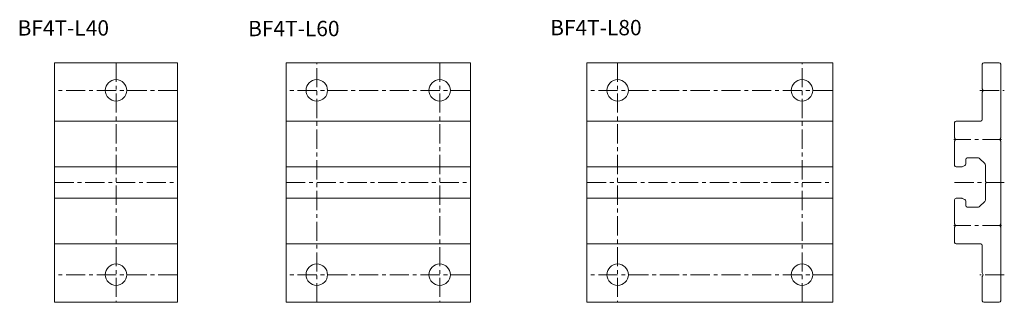
# Model space of a CAD drawing. Units: inches. Extents: x 7 to 328, y 8 to 100.
import ezdxf

# ---------------------------------------------------------------- set-up
doc = ezdxf.new("R2010")
doc.units = ezdxf.units.IN
doc.header["$MEASUREMENT"] = 0
doc.linetypes.add('CENTER1', pattern=[10, 6.25, -1.25, 1.25, -1.25])
doc.layers.add('_0-0_', color=7, linetype='Continuous', lineweight=18)
doc.layers.add('_0-1_', color=7, linetype='Continuous', lineweight=18)

msp = doc.modelspace()

# ---------------------------------------------------------------- linework, layer by layer
at = {"layer": '_0-0_', "color": 7, "linetype": 'Continuous'}
for p, q in [((18.52, 85.52), (18.52, 7.52)), ((58.52, 85.52), (18.52, 85.52)), ((58.52, 7.52), (58.52, 85.52)), ((93.84, 85.52), (93.84, 7.52)), ((153.84, 85.52), (93.84, 85.52)), ((153.84, 7.52), (153.84, 85.52)), ((191.75, 85.52), (271.75, 85.52)), ((191.75, 7.52), (191.75, 85.52)), ((271.75, 85.52), (271.75, 7.52)), ((320.4, 85.02), (320.4, 77.07)), ((325.9, 85.52), (320.9, 85.52)), ((326.4, 61.07), (326.4, 85.02)), ((320.4, 75.97), (320.4, 67.02)), ((320.49, 76.86), (320.61, 76.73)), ((320.61, 76.31), (320.49, 76.18)), ((18.52, 66.52), (58.52, 66.52)), ((93.84, 66.52), (153.84, 66.52)), ((191.75, 66.52), (271.75, 66.52)), ((311.4, 66.02), (311.4, 61.07)), ((319.9, 66.52), (311.9, 66.52)), ((311.4, 59.97), (311.4, 52.12)), ((311.49, 60.86), (311.61, 60.73)), ((311.61, 60.31), (311.49, 60.18)), ((326.19, 60.73), (326.31, 60.86)), ((326.31, 60.18), (326.19, 60.31)), ((326.4, 8.02), (326.4, 59.97)), ((315.5, 54.52), (319.19, 54.52)), ((58.52, 51.62), (18.52, 51.62)), ((153.84, 51.62), (93.84, 51.62)), ((271.75, 51.62), (191.75, 51.62)), ((311.9, 51.62), (313.68, 51.62)), ((313.91, 51.67), (314.73, 52.08)), ((315, 52.53), (315, 54.02)), ((319.55, 54.37), (321.26, 52.67)), ((321.4, 52.31), (321.4, 47.07)), ((321.4, 45.97), (321.4, 40.73)), ((321.49, 46.86), (321.61, 46.73)), ((321.61, 46.31), (321.49, 46.18)), ((58.52, 41.42), (18.52, 41.42)), ((153.84, 41.42), (93.84, 41.42)), ((271.75, 41.42), (191.75, 41.42)), ((311.4, 40.92), (311.4, 33.07)), ((313.68, 41.42), (311.9, 41.42)), ((314.73, 40.96), (313.91, 41.37)), ((315, 39.02), (315, 40.51)), ((319.19, 38.52), (315.5, 38.52)), ((321.26, 40.37), (319.55, 38.67)), ((311.49, 32.86), (311.61, 32.73)), ((311.61, 32.31), (311.49, 32.18)), ((326.19, 32.73), (326.31, 32.86)), ((326.19, 32.31), (326.31, 32.18)), ((311.4, 31.97), (311.4, 27.02)), ((18.52, 26.52), (58.52, 26.52)), ((93.84, 26.52), (153.84, 26.52)), ((191.75, 26.52), (271.75, 26.52)), ((311.9, 26.52), (319.9, 26.52)), ((320.4, 26.02), (320.4, 17.07)), ((320.49, 16.86), (320.61, 16.73)), ((320.61, 16.31), (320.49, 16.18)), ((320.4, 15.97), (320.4, 8.02)), ((18.52, 7.52), (58.52, 7.52)), ((93.84, 7.52), (153.84, 7.52)), ((271.75, 7.52), (191.75, 7.52)), ((320.9, 7.52), (325.9, 7.52))]:
    msp.add_line(p, q, dxfattribs=at)
for centre in [(38.52, 76.52), (103.84, 76.52), (143.84, 76.52), (201.75, 76.52), (261.75, 76.52), (38.52, 16.52), (103.84, 16.52), (143.84, 16.52), (201.75, 16.52), (261.75, 16.52)]:
    msp.add_circle(centre, 3.5, dxfattribs=at)
for centre, radius, start, end in [((320.9, 85.02), 0.5, 90, 180), ((325.9, 85.02), 0.5, 0, 90), ((320.7, 77.07), 0.3, 180, 225), ((320.7, 75.97), 0.3, 135, 180), ((320.4, 76.52), 0.3, 315, 45), ((311.9, 66.02), 0.5, 90, 180), ((319.9, 67.02), 0.5, 270, 0), ((311.7, 61.07), 0.3, 180, 225), ((326.1, 61.07), 0.3, 315, 0), ((311.7, 59.97), 0.3, 135, 180), ((311.4, 60.52), 0.3, 315, 45), ((326.4, 60.52), 0.3, 135, 225), ((326.1, 59.97), 0.3, 0, 45), ((315.5, 54.02), 0.5, 90, 180), ((319.19, 54.02), 0.5, 45, 90), ((311.9, 52.12), 0.5, 180, 270), ((313.68, 52.12), 0.5, 270, 296.5651), ((314.5, 52.53), 0.5, 296.5651, 0), ((320.9, 52.31), 0.5, 0, 45), ((321.7, 47.07), 0.3, 180, 225), ((321.7, 45.97), 0.3, 135, 180), ((321.4, 46.52), 0.3, 315, 45), ((311.9, 40.92), 0.5, 90, 180), ((313.68, 40.92), 0.5, 63.4349, 90), ((314.5, 40.51), 0.5, 0, 63.4349), ((315.5, 39.02), 0.5, 180, 270), ((319.19, 39.02), 0.5, 270, 315), ((320.9, 40.73), 0.5, 315, 360), ((311.7, 33.07), 0.3, 180, 225), ((311.7, 31.97), 0.3, 135, 180), ((311.4, 32.52), 0.3, 315, 45), ((326.4, 32.52), 0.3, 135, 225), ((326.1, 33.07), 0.3, 315, 0), ((326.1, 31.97), 0.3, 0, 45), ((311.9, 27.02), 0.5, 180, 270), ((319.9, 26.02), 0.5, 0, 90), ((320.7, 17.07), 0.3, 180, 225), ((320.7, 15.97), 0.3, 135, 180), ((320.4, 16.52), 0.3, 315, 45), ((320.9, 8.02), 0.5, 180, 270), ((325.9, 8.02), 0.5, 270, 0)]:
    msp.add_arc(centre, radius, start, end, dxfattribs=at)
at = {"layer": '_0-1_', "color": 152, "linetype": 'CENTER1'}
for p, q in [((38.52, 85.52), (38.52, 7.52)), ((103.84, 7.52), (103.84, 85.52)), ((143.84, 85.52), (143.84, 7.52)), ((201.75, 85.52), (201.75, 7.52)), ((261.75, 7.52), (261.75, 85.52)), ((58.52, 76.52), (18.52, 76.52)), ((153.84, 76.52), (93.84, 76.52)), ((271.75, 76.52), (191.75, 76.52)), ((319.6, 76.52), (327.57, 76.52)), ((326.69, 60.52), (311.13, 60.52)), ((18.52, 46.52), (58.52, 46.52)), ((93.84, 46.52), (153.84, 46.52)), ((191.75, 46.52), (271.75, 46.52)), ((311.4, 46.52), (327.57, 46.52)), ((326.69, 32.52), (311.13, 32.52)), ((58.52, 16.52), (18.52, 16.52)), ((153.84, 16.52), (93.84, 16.52)), ((271.75, 16.52), (191.75, 16.52)), ((327.57, 16.52), (319.6, 16.52))]:
    msp.add_line(p, q, dxfattribs=at)

# ---------------------------------------------------------------- texts
at = {"layer": '_0-0_', "color": 7}
for s, p in [('BF4T-L40', (6.48, 94.36)), ('BF4T-L80', (179.79, 94.46)), ('BF4T-L60', (81.49, 94.17))]:
    msp.add_text(s, height=5, dxfattribs=at).set_placement(p)

doc.saveas('drawing.dxf')
